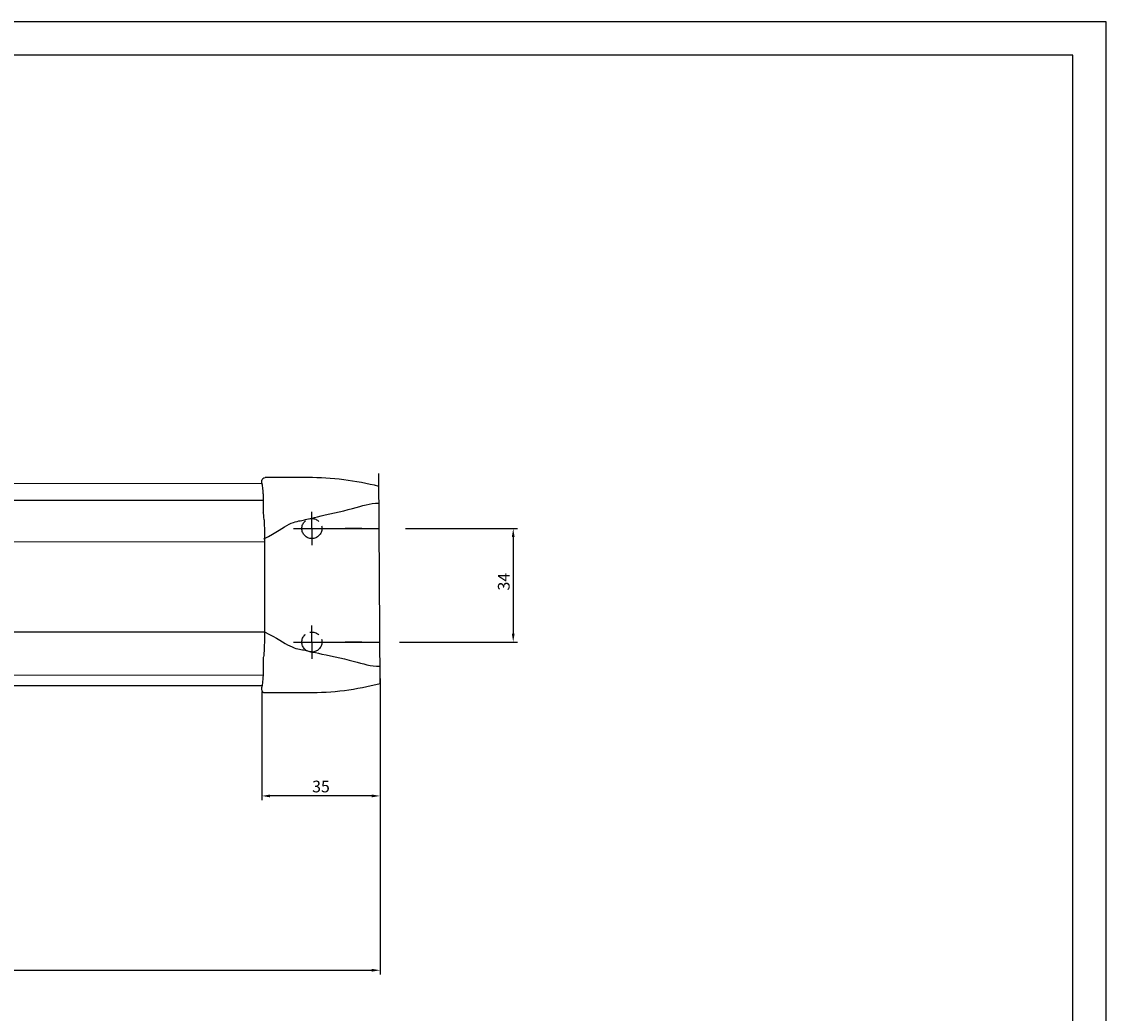
# Model space of a CAD drawing. Units: millimetres. Extents: x 35825 to 38491, y 31799 to 32515.
# Drawn here: x 36776 to 37100, y 32096 to 32393 of the extents above; entities that cross this region are included whole.
import ezdxf

# ---------------------------------------------------------------- set-up
doc = ezdxf.new("R2010")
doc.units = ezdxf.units.MM
doc.linetypes.add('CENTERLINE', pattern=[30, 12, -1.5, 3, -1.5, 12])
doc.layers.add('1', color=7, linetype='Continuous')
doc.layers.add('dormakaba wymiary', color=2, linetype='Continuous')
doc.styles.get("Standard").update_dxf_attribs({"font": 'simplex.shx', "width": 0.9, "height": 3.5})
doc.dimstyles.new('ISO-25', dxfattribs={"dimtxt": 2.5, "dimasz": 2.5, "dimexe": 1.25, "dimexo": 0.625, "dimtad": 1, "dimtxsty": 'Standard', "dimcen": 2.5, "dimadec": 0, "dimazin": 0, "dimtfac": 1, "dimtmove": 0, "dimatfit": 3, "dimfxl": 1, "dimarcsym": 0})

# ---------------------------------------------------------------- blocks, each defined once
blk = doc.blocks.new('*D151')
at = {"layer": 'Defpoints', "color": 0, "linetype": 'Continuous', "transparency": 16777216}
for p in [(36882.9, 32196.5), (36847.47, 32192.44), (36847.47, 32160.67)]:
    blk.add_point(p, dxfattribs=at)
at = {"layer": 'dormakaba wymiary', "color": 0, "linetype": 'Continuous', "lineweight": -2, "transparency": 16777216}
for p, q in [((36882.9, 32195.87), (36882.9, 32159.42)), ((36847.47, 32191.82), (36847.47, 32159.42)), ((36880.4, 32160.67), (36849.97, 32160.67))]:
    blk.add_line(p, q, dxfattribs=at)
at = {"layer": 'dormakaba wymiary', "color": 0, "linetype": 'Continuous', "transparency": 16777216}
for points in [[(36849.97, 32161.09), (36849.97, 32160.25), (36847.47, 32160.67)], [(36880.4, 32161.09), (36880.4, 32160.25), (36882.9, 32160.67)]]:
    blk.add_solid(points, dxfattribs=at)
at = {"layer": 'dormakaba wymiary', "color": 0, "linetype": 'Continuous', "transparency": 16777216, "insert": (36865.19, 32163.04), "char_height": 3.5, "attachment_point": 5}
blk.add_mtext('35', dxfattribs=at)
blk = doc.blocks.new('*D155')
at = {"layer": 'Defpoints', "color": 0, "linetype": 'Continuous', "transparency": 16777216}
for p in [(36889.89, 32240.76), (36888.05, 32206.76), (36922.77, 32206.76)]:
    blk.add_point(p, dxfattribs=at)
at = {"layer": 'dormakaba wymiary', "color": 0, "linetype": 'Continuous', "lineweight": -2, "transparency": 16777216}
for p, q in [((36890.52, 32240.76), (36924.02, 32240.76)), ((36922.77, 32238.26), (36922.77, 32209.26)), ((36888.67, 32206.76), (36924.02, 32206.76))]:
    blk.add_line(p, q, dxfattribs=at)
at = {"layer": 'dormakaba wymiary', "color": 0, "linetype": 'Continuous', "transparency": 16777216}
for points in [[(36922.35, 32238.26), (36923.18, 32238.26), (36922.77, 32240.76)], [(36922.35, 32209.26), (36923.18, 32209.26), (36922.77, 32206.76)]]:
    blk.add_solid(points, dxfattribs=at)
at = {"layer": 'dormakaba wymiary', "color": 0, "linetype": 'Continuous', "transparency": 16777216, "insert": (36920.39, 32224.84), "char_height": 3.5, "attachment_point": 5, "rotation": 90}
blk.add_mtext('34', dxfattribs=at)
blk = doc.blocks.new('*D158')
at = {"layer": 'Defpoints', "color": 0, "linetype": 'Continuous', "transparency": 16777216}
for p in [(36882.91, 32194.23), (36042.91, 32153.26), (36882.91, 32108.46)]:
    blk.add_point(p, dxfattribs=at)
at = {"layer": 'dormakaba wymiary', "color": 0, "linetype": 'Continuous', "lineweight": -2, "transparency": 16777216}
for p, q in [((36882.91, 32193.61), (36882.91, 32107.21)), ((36042.91, 32152.64), (36042.91, 32107.21)), ((36045.41, 32108.46), (36880.41, 32108.46))]:
    blk.add_line(p, q, dxfattribs=at)
at = {"layer": 'dormakaba wymiary', "color": 0, "linetype": 'Continuous', "transparency": 16777216}
for points in [[(36045.41, 32108.88), (36045.41, 32108.05), (36042.91, 32108.46)], [(36880.41, 32108.88), (36880.41, 32108.05), (36882.91, 32108.46)]]:
    blk.add_solid(points, dxfattribs=at)
at = {"layer": 'dormakaba wymiary', "color": 0, "linetype": 'Continuous', "transparency": 16777216, "insert": (36462.91, 32111.75), "char_height": 3.5, "width": 74.2948, "attachment_point": 5}
blk.add_mtext('840 (1170)', dxfattribs=at)

msp = doc.modelspace()

# ---------------------------------------------------------------- linework, layer by layer
for p, q in [((37100.3788, 32392.564), (35824.6492, 32392.564)), ((37100.3788, 31798.564), (37100.3788, 32392.564)), ((37090.3788, 32382.564), (35834.6492, 32382.564)), ((37090.3788, 31808.564), (37090.3788, 32382.564))]:
    msp.add_line(p, q)
for points in [[(36848.1078, 32237.7067), (36851.8552, 32239.5394), (36856.0346, 32242.7452), (36860.1795, 32243.2344), (36862.2494, 32243.9162), (36876.0088, 32246.891), (36879.6325, 32248.3672), (36882.6095, 32248.3808)], [(36848.2614, 32209.8147), (36852.0287, 32208.0234), (36856.2432, 32204.8637), (36860.3932, 32204.4203), (36862.4705, 32203.7613), (36876.2618, 32200.9382), (36879.9016, 32199.502), (36882.8785, 32199.5212)]]:
    msp.add_open_spline(points, degree=3)
at = {"layer": '1', "linetype": 'Continuous'}
for p, q in [((36882.9126, 32194.2334), (36882.5065, 32257.2306)), ((36182.4798, 32253.7612), (36847.4705, 32254.3093)), ((36108.1162, 32249.5855), (36847.8843, 32249.2326)), ((36108.51, 32237.5714), (36848.2643, 32236.7394)), ((36856.979, 32240.7613), (36882.6126, 32240.7613)), ((36862.4705, 32240.7613), (36862.4705, 32240.7613)), ((36862.4705, 32240.7613), (36862.4705, 32240.7613)), ((36108.51, 32209.9511), (36848.2614, 32209.8147)), ((36856.979, 32206.7613), (36882.8318, 32206.7613)), ((36862.4705, 32206.7613), (36862.4705, 32206.7613)), ((36862.4705, 32206.7613), (36862.4705, 32206.7613)), ((36108.1162, 32197.9369), (36847.8577, 32196.8187)), ((36079.9105, 32193.7612), (36847.4735, 32193.7612))]:
    msp.add_line(p, q, dxfattribs=at)
at = {"layer": '1', "linetype": 'CENTERLINE'}
for p, q in [((36862.4705, 32240.7613), (36862.4705, 32245.7613)), ((36862.4705, 32240.7613), (36862.4705, 32235.7613)), ((36877.4705, 32240.7613), (36872.4705, 32240.7613)), ((36877.4705, 32240.7613), (36882.4705, 32240.7613)), ((36862.4705, 32206.7613), (36862.4705, 32211.7613)), ((36862.4705, 32206.7613), (36867.4705, 32206.7613)), ((36862.4705, 32206.7613), (36862.4705, 32201.7613)), ((36877.4705, 32206.7613), (36872.4705, 32206.7613))]:
    msp.add_line(p, q, dxfattribs=at)
for centre in [(36862.4705, 32240.7613), (36862.4705, 32206.7613)]:
    msp.add_circle(centre, 3, dxfattribs=at)
at = {"layer": '1', "linetype": 'Continuous'}
for points, knots in [([(36847.4705, 32255.0107), (36847.4705, 32255.1428), (36847.4964, 32255.2724), (36847.5965, 32255.5145), (36847.6706, 32255.6255), (36847.947, 32255.9024), (36848.2058, 32256.0112), (36848.4699, 32256.0112)], [0, 0, 0, 0, 0.25, 0.25, 0.5, 0.5, 1, 1, 1, 1]), ([(36847.4705, 32254.3093), (36847.5354, 32254.0771), (36847.6001, 32253.661), (36847.6969, 32252.7602), (36847.7291, 32252.4138), (36847.7935, 32251.6283), (36847.8257, 32251.1888), (36847.8577, 32250.7037)], [0, 0, 0, 0, 0.5, 0.5, 0.75, 0.75, 1, 1, 1, 1]), ([(36882.5312, 32253.3855), (36875.598, 32255.1245), (36868.4581, 32256.0112), (36857.0036, 32256.0112), (36852.7368, 32256.0112), (36848.4699, 32256.0112)], [0.310205813, 0.310205813, 0.310205813, 0.310205813, 0.73081469, 0.73081469, 0.98050387, 0.98050387, 0.98050387, 0.98050387]), ([(36847.8577, 32250.7037), (36847.8622, 32250.6362), (36847.8664, 32250.5129), (36847.8742, 32250.1565), (36847.8776, 32249.932), (36847.8833, 32249.3963), (36847.8855, 32249.0965), (36847.8886, 32248.4448), (36847.8894, 32248.1083), (36847.8894, 32247.7611)], [0, 0, 0, 0, 0.25, 0.25, 0.5, 0.5, 0.75, 0.75, 1, 1, 1, 1]), ([(36847.8894, 32245.7372), (36847.8894, 32245.6589), (36847.8898, 32245.5823), (36847.8912, 32245.4719), (36847.8922, 32245.4387), (36847.8932, 32245.4372)], [0, 0, 0, 0, 0.5, 0.5, 1, 1, 1, 1]), ([(36848.1792, 32243.3196), (36848.1845, 32243.2476), (36848.1897, 32243.1446), (36848.1998, 32242.8804), (36848.2048, 32242.7192), (36848.2119, 32242.4324), (36848.2143, 32242.3288), (36848.2189, 32242.1099), (36848.2211, 32241.9942), (36848.2275, 32241.6291), (36848.2316, 32241.3616), (36848.2391, 32240.7779), (36848.2427, 32240.4597), (36848.249, 32239.795), (36848.2518, 32239.4464), (36848.2566, 32238.7169), (36848.2587, 32238.333), (36848.2621, 32237.5489), (36848.2634, 32237.1484), (36848.2643, 32236.7394)], [0, 0, 0, 0, 0.125, 0.125, 0.25, 0.25, 0.3125, 0.3125, 0.375, 0.375, 0.5, 0.5, 0.625, 0.625, 0.75, 0.75, 0.875, 0.875, 1, 1, 1, 1]), ([(36848.2643, 32236.7394), (36848.2689, 32234.6102), (36848.2723, 32232.4643), (36848.277, 32228.1384), (36848.2781, 32225.9517), (36848.2782, 32219.4223), (36848.2736, 32215.0915), (36848.2643, 32210.783)], [0, 0, 0, 0, 0.25, 0.25, 0.5, 0.5, 1, 1, 1, 1]), ([(36848.2643, 32210.783), (36848.2634, 32210.3747), (36848.2621, 32209.9746), (36848.2588, 32209.1978), (36848.2567, 32208.8199), (36848.2531, 32208.269), (36848.2517, 32208.0875), (36848.2489, 32207.7357), (36848.2474, 32207.5649), (36848.2427, 32207.0671), (36848.2393, 32206.7549), (36848.2317, 32206.1703), (36848.2276, 32205.8969), (36848.219, 32205.4087), (36848.2144, 32205.1913), (36848.2049, 32204.8099), (36848.2, 32204.6451), (36848.1897, 32204.3779), (36848.1845, 32204.2749), (36848.1792, 32204.2028)], [0, 0, 0, 0, 0.125, 0.125, 0.25, 0.25, 0.3125, 0.3125, 0.375, 0.375, 0.5, 0.5, 0.625, 0.625, 0.75, 0.75, 0.875, 0.875, 1, 1, 1, 1]), ([(36847.8932, 32202.0852), (36847.8922, 32202.0837), (36847.8912, 32202.0506), (36847.8898, 32201.9403), (36847.8894, 32201.8635), (36847.8894, 32201.7852)], [0, 0, 0, 0, 0.5, 0.5, 1, 1, 1, 1]), ([(36847.8894, 32199.7613), (36847.8894, 32199.414), (36847.8886, 32199.0761), (36847.8855, 32198.4231), (36847.8833, 32198.1241), (36847.8775, 32197.5888), (36847.8741, 32197.3641), (36847.8664, 32197.009), (36847.8622, 32196.8862), (36847.8577, 32196.8187)], [0, 0, 0, 0, 0.25, 0.25, 0.5, 0.5, 0.75, 0.75, 1, 1, 1, 1]), ([(36847.8577, 32196.8187), (36847.7939, 32195.8524), (36847.7296, 32195.067), (36847.6003, 32193.8632), (36847.5355, 32193.4458), (36847.4705, 32193.213)], [0, 0, 0, 0, 0.5, 0.5, 1, 1, 1, 1]), ([(36848.4699, 32191.5112), (36848.3379, 32191.5112), (36848.2083, 32191.5372), (36847.9663, 32191.6376), (36847.8554, 32191.7119), (36847.5789, 32191.9886), (36847.4705, 32192.2476), (36847.4705, 32192.5117)], [0, 0, 0, 0, 0.25, 0.25, 0.5, 0.5, 1, 1, 1, 1]), ([(36882.9126, 32194.2334), (36875.8599, 32192.4307), (36868.5899, 32191.5112), (36857.0036, 32191.5112), (36852.7368, 32191.5112), (36848.4699, 32191.5112)], [0.302490098, 0.302490098, 0.302490098, 0.302490098, 0.73081469, 0.73081469, 0.98050387, 0.98050387, 0.98050387, 0.98050387])]:
    msp.add_open_spline(points, degree=3, knots=knots, dxfattribs=at)
for points in [[(36847.4705, 32254.3093), (36847.4705, 32254.5431), (36847.4705, 32254.7769), (36847.4705, 32255.0107)], [(36847.8894, 32247.7611), (36847.8894, 32247.0865), (36847.8894, 32246.4118), (36847.8894, 32245.7372)], [(36848.1792, 32243.3196), (36848.0845, 32244.5968), (36847.9892, 32245.3018), (36847.8932, 32245.4372)], [(36848.1792, 32204.2028), (36848.0846, 32202.9268), (36847.9893, 32202.2207), (36847.8932, 32202.0852)], [(36847.8894, 32201.7852), (36847.8894, 32201.1106), (36847.8894, 32200.4359), (36847.8894, 32199.7613)], [(36847.4705, 32192.5117), (36847.4705, 32192.7454), (36847.4705, 32192.9792), (36847.4705, 32193.213)]]:
    msp.add_open_spline(points, degree=3, dxfattribs=at)

# ---------------------------------------------------------------- dimensions: what is measured, and where the dimension line sits
at = {"layer": 'dormakaba wymiary', "linetype": 'Continuous'}
dim = msp.add_linear_dim(base=(36922.7683, 32206.7613), p1=(36889.8947, 32240.7613), p2=(36888.0479, 32206.7613), angle=90, dimstyle='ISO-25', dxfattribs=at)
dim.commit()
dim.dimension.update_dxf_attribs({"geometry": '*D155', "text_midpoint": (36922.7683, 32224.8383), "dimtype": 160})
dim = msp.add_linear_dim(base=(36847.4735, 32160.67), p1=(36882.898, 32196.4955), p2=(36847.4735, 32192.4439), text='35', dimstyle='ISO-25', dxfattribs=at)
dim.commit()
dim.dimension.update_dxf_attribs({"geometry": '*D151', "text_midpoint": (36865.1857, 32160.67), "dimtype": 160})
dim = msp.add_linear_dim(base=(36882.9126, 32108.4628), p1=(36042.9105, 32153.261), p2=(36882.9126, 32194.2334), text='840 (1170)', dimstyle='ISO-25', dxfattribs=at)
dim.commit()
dim.dimension.update_dxf_attribs({"geometry": '*D158', "text_midpoint": (36462.9115, 32111.7544)})

doc.saveas('drawing.dxf')
